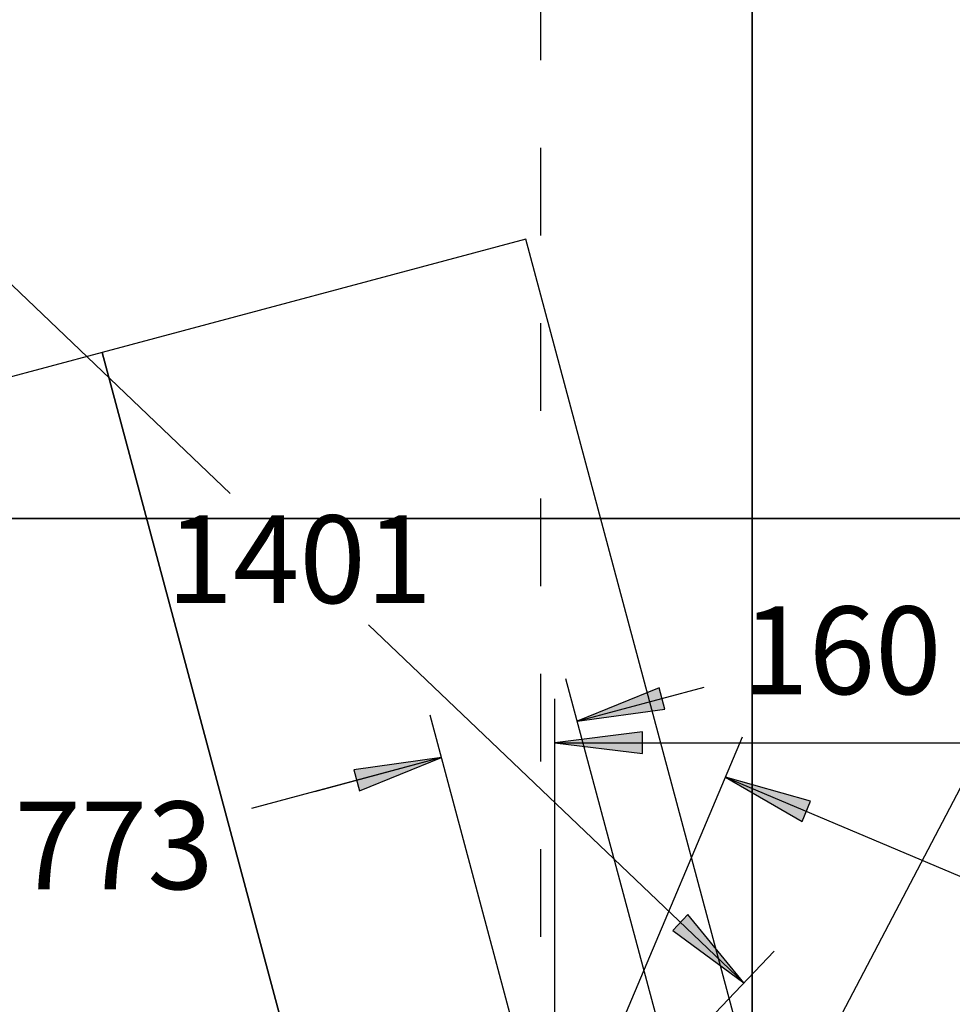
# Model space of a CAD drawing. Extents: x 3.7 to 14, y 2 to 17.2.
# Drawn here: x 6.5 to 7.6, y 5.8 to 6.9 of the extents above; entities that cross this region are included whole.
import ezdxf
from ezdxf.enums import TextEntityAlignment as Align

# ---------------------------------------------------------------- set-up
doc = ezdxf.new("R2010")
doc.units = 0
doc.header["$LTSCALE"] = 15
doc.linetypes.add('DOT', pattern=[0.00635, 0, -0.00635])
for name, color, linetype in [('COLOUR', 7, 'Continuous'), ('GRASSLOKWT', 7, 'Continuous'), ('INSTALLATIONDETAILSGF', 7, 'Continuous'), ('LAYER08', 7, 'Continuous'), ('LAYER10', 7, 'Continuous')]:
    doc.layers.add(name, color=color, linetype=linetype)
doc.styles.add('ARIAL', font='arial.ttf')

# ---------------------------------------------------------------- blocks, each defined once
blk = doc.blocks.new('LONGARROW')
at = {"layer": 'COLOUR', "linetype": 'Continuous'}
blk.add_hatch(color=0, dxfattribs=at).paths.add_polyline_path([(0, 0), (0.0508, -0.00635), (0.0508, 0.00635)])
at = {"layer": 'COLOUR', "color": 0, "linetype": 'Continuous'}
blk.add_lwpolyline([(0, 0), (0.0508, -0.00635), (0.0508, 0.00635)], close=True, dxfattribs=at)

msp = doc.modelspace()

# ---------------------------------------------------------------- linework, layer by layer
at = {"layer": 'GRASSLOKWT', "color": 8, "linetype": 'Continuous'}
for p, q in [((7.1215, 6.6518), (6.6385, 6.5224)), ((7.3803, 5.6859), (7.1215, 6.6518)), ((6.6385, 6.5224), (5.6726, 6.2636)), ((6.6385, 6.5224), (6.8974, 5.5565)), ((6.8974, 5.5565), (6.6385, 6.5224))]:
    msp.add_line(p, q, dxfattribs=at)
at = {"layer": 'INSTALLATIONDETAILSGF', "color": 7, "linetype": 'Continuous'}
for p, q in [((6.3565, 6.7699), (6.7846, 6.3617)), ((7.333, 5.4841), (7.7857, 6.348)), ((7.3702, 5.8035), (6.942, 6.2117)), ((7.2966, 5.6673), (7.1672, 6.1502)), ((7.1802, 6.1019), (7.325, 6.1408)), ((7.1547, 5.6275), (7.1547, 6.1275)), ((7.1418, 5.6258), (7.0124, 6.1088)), ((7.1418, 5.6258), (7.0124, 6.1088)), ((7.1547, 6.0775), (7.9294, 6.0775)), ((7.1742, 5.6236), (7.3687, 6.0842)), ((7.0253, 6.0605), (6.8089, 6.0025)), ((7.0253, 6.0605), (6.8804, 6.0216)), ((7.3493, 6.0381), (8.0556, 5.7398)), ((7.1892, 5.6137), (7.4047, 5.8396))]:
    msp.add_line(p, q, dxfattribs=at)
at = {"layer": 'LAYER08', "color": 8, "linetype": 'Continuous'}
for points in [[(6.3796, 6.3333), (7.3796, 6.3333), (7.3796, 7.3333), (6.3796, 7.3333)], [(7.3796, 6.3333), (8.3796, 6.3333), (8.3796, 7.3333), (7.3796, 7.3333)], [(6.3796, 5.3333), (7.3796, 5.3333), (7.3796, 6.3333), (6.3796, 6.3333)], [(7.3796, 5.3333), (8.3796, 5.3333), (8.3796, 6.3333), (7.3796, 6.3333)]]:
    msp.add_lwpolyline(points, close=True, dxfattribs=at)
at = {"layer": 'LAYER10', "linetype": 'DOT'}
msp.add_lwpolyline([(7.1387, 7.75, -1), (9.1387, 7.75), (9.1387, 5.6559, -1), (7.1387, 5.6559)], format="xyb", close=True, dxfattribs=at)

# ---------------------------------------------------------------- block references
at = {"layer": 'INSTALLATIONDETAILSGF', "color": 7, "linetype": 'Continuous', "xscale": 1.968503937007874, "yscale": 1.968503937007874}
for p, rotation in [((7.1802, 6.1019), 14.99999999999909), ((7.1547, 6.0775), 1.460567614009492e-07), ((7.0253, 6.0605), 194.9999999999992), ((7.0253, 6.0605), 194.9999999999991), ((7.3493, 6.0381), 337.1027027386465), ((7.3702, 5.8035), 136.3659988245053)]:
    msp.add_blockref('LONGARROW', p, dxfattribs=dict(at, rotation=rotation))

# ---------------------------------------------------------------- texts
at = {"layer": 'INSTALLATIONDETAILSGF', "color": 7, "linetype": 'Continuous', "style": 'ARIAL'}
for s, p in [('1401', (6.8633, 6.2867)), ('160', (7.482, 6.1828)), ('773', (6.652, 5.9604))]:
    msp.add_text(s, height=0.1, dxfattribs=at).set_placement(p, align=Align.MIDDLE_CENTER)

doc.saveas('drawing.dxf')
